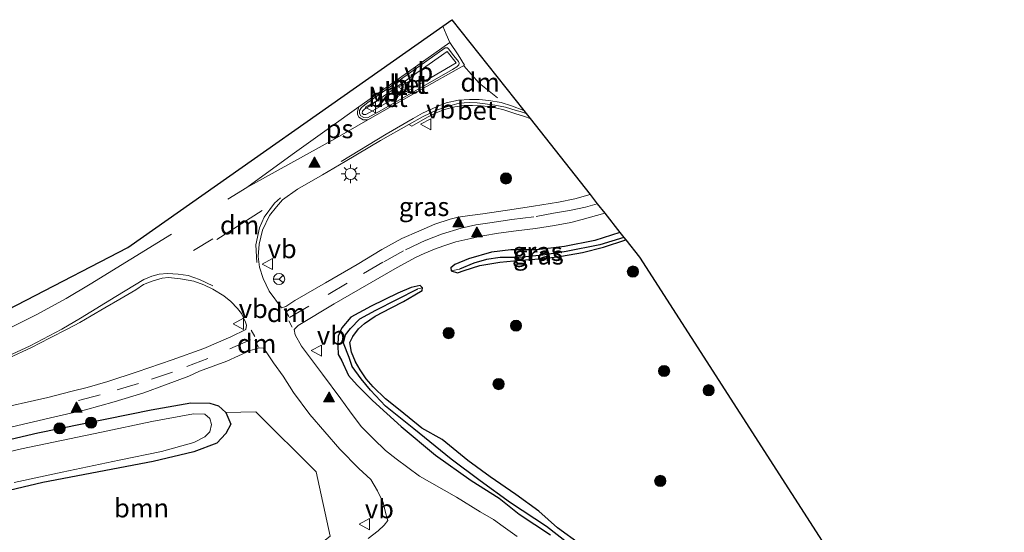
# Model space of a CAD drawing. Units: metres. Extents: x 170000 to 180000, y 575976 to 580363.
# Drawn here: x 176901 to 177033, y 580295 to 580363 of the extents above; entities that cross this region are included whole.
import ezdxf
from ezdxf.enums import TextEntityAlignment as Align

# ---------------------------------------------------------------- set-up
doc = ezdxf.new("R2010")
doc.units = ezdxf.units.M
doc.linetypes.add('VW-3-9_STREEP', pattern=[12, 3, -9])
doc.layers.get('0').update_dxf_attribs({"lineweight": 25})
for name, color, linetype, lineweight in [('B-ME-GR-BOOM-GV-B6', 93, 'Continuous', 18), ('B-ME-GR-BOOM-S-B1', 93, 'Continuous', 18), ('B-ME-IE-GRASLAND-GV-B6', 93, 'Continuous', 18), ('B-ME-IE-MEUBILAIR_WEGMEUBILAIR-LICHTMAST-S-B1', 8, 'Continuous', 18), ('B-ME-OG-WATER-GV-B6', 153, 'Continuous', 18), ('B-ME-VH-VERH_SOORT-BETON-OVERIG-GV-B6', 8, 'IE-TERREINAFSCHEIDING-NATUURLIJK-HOUTWAL', 18), ('B-ME-VH-VERH_SOORT-BITUMEN-GV-B6', 8, 'IE-TERREINAFSCHEIDING-NATUURLIJK-HOUTWAL', 18), ('B-ME-VH-VERH_SOORT-KLINKERS-GV-B6', 8, 'IE-TERREINAFSCHEIDING-NATUURLIJK-HOUTWAL', 18), ('B-ME-VW-MARKERING-39STREEP-015-L-B1', 255, 'VW-3-9_STREEP', 18), ('B-ME-VW-MARKERING-DRIEHOEK-L-B1', 7, 'VW-HAAIETAND70-R-B', 18), ('B-ME-VW-MARKERING-STREEP-015-L-B1', 7, 'Continuous', 18), ('B-ME-VW-MARKERING-VLAKMARK-GV-B6', 7, 'Continuous', 18), ('B-ME-VW-MARKERING-VLAKMARK-S-B1', 7, 'Continuous', 18), ('B-ME-VW-MEUBILAIR_WEGMEUBILAIR-RONA-S-B1', 8, 'Continuous', 18), ('B-ME-VW-MEUBILAIR_WEGMEUBILAIR-VERKEERSBORD-S-B1', 8, 'Continuous', 18)]:
    doc.layers.add(name, color=color, linetype=linetype, lineweight=lineweight)
for name, color, linetype in [('B-ME-GW-INSTEEKWATERGANG-L-B1', 10, 'Continuous'), ('B-ME-GW-WATERGANG-GREPPEL-L-B1', 10, 'Continuous'), ('B-ME-KG-KADASTRAAL-OPNAMEDTMGRENS-L-B1', 10, 'Continuous')]:
    doc.layers.add(name, color=color, linetype=linetype)
doc.styles.add('NLCS-ISO', font='NLCS-ISO.TTF')
doc.linetypes.add('IE-TERREINAFSCHEIDING-NATUURLIJK-HOUTWAL', pattern='A,7,-1.5,[67,NLCS.SHX,S=0.75,R=45,X=0,Y=0],-1.5,7,-1.5,[70,NLCS.SHX,S=0.75,R=0,X=0,Y=0],-1.5', length=20)
doc.linetypes.add('VW-HAAIETAND70-R-B', pattern='A,0,-0.5,[153,NLCS.SHX,S=1,R=180,X=-0.375,Y=0],-0.5', length=1)

# ---------------------------------------------------------------- blocks, each defined once
blk = doc.blocks.new('verfsymbol')
for color in [252, 253]:
    blk.add_hatch(color=color).paths.add_polyline_path([(0.75, -0.625), (0, 0.75), (-0.75, -0.625)])
blk.add_lwpolyline([(0.75, -0.625), (0, 0.75), (-0.75, -0.625)], close=True)
blk = doc.blocks.new('boom')
h = blk.add_hatch(color=256)
edge = h.paths.add_edge_path()
edge.add_arc((0, 0), 0.75, 0, 360)
blk.add_circle((0, 0), 0.75)
blk = doc.blocks.new('lantaarnpaal')
for p, q in [((-0.75, 0), (-1.25, 0)), ((-0.88, 0.88), (-0.53, 0.53)), ((0, 0.75), (0, 1.25)), ((0.53, 0.53), (0.88, 0.88)), ((0.75, 0), (1.25, 0)), ((-0.53, -0.53), (-0.88, -0.88)), ((0, -0.75), (0, -1.25)), ((0.53, -0.53), (0.88, -0.88))]:
    blk.add_line(p, q)
blk.add_circle((0, 0), 0.75)
blk = doc.blocks.new('verkeersbord')
for p, q in [((0, 0.75), (-0.75, -0.625)), ((0.75, -0.625), (0, 0.75)), ((-0.75, -0.625), (0.75, -0.625))]:
    blk.add_line(p, q)
blk = doc.blocks.new('wegwijzer')
for q in [(-0.53, -0.53), (0, 0.75), (0.53, -0.53)]:
    blk.add_line((0, 0), q)
blk.add_circle((0, 0), 0.75)

msp = doc.modelspace()

# ---------------------------------------------------------------- linework, layer by layer
at = {"layer": 'B-ME-GR-BOOM-GV-B6'}
msp.add_polyline3d([(176887.207, 580297.849, -0.046), (176892.401, 580298.595, 0.229), (176904.062, 580301.335, 0.04), (176918.829, 580304.148, 0.184), (176924.252, 580305.465, 0.304), (176927.36, 580306.616, 0.376), (176928.564, 580307.896, 0.442), (176929.222, 580309.167, 0.559), (176928.562, 580310.706, 0.607), (176932.564, 580310.81, 0.595), (176940.632, 580302.798, 0.283), (176942.49, 580294.158, 0.364), (176937.935, 580290.552, 0.382), (176931.336, 580286.522, 0.304), (176922.664, 580285.083, 0.19), (176910.008, 580282.672, 0.112), (176892.628, 580279.664, 0.385), (176890.252, 580288.813, 0.418), (176887.207, 580297.849, -0.046)], dxfattribs=at)
at = {"layer": 'B-ME-GW-INSTEEKWATERGANG-L-B1'}
for points in [[(176981.256, 580334.844, 0.991), (176977.908, 580333.77, 0.946), (176973.865, 580332.933, 0.82), (176970.152, 580332.493, 0.73), (176966.69, 580332.522, 0.661), (176964.083, 580332.192, 0.583), (176961.003, 580331.298, 0.601), (176959.158, 580330.534, 0.667), (176958.648, 580330.112, 0.763), (176958.705, 580329.701, 0.763)], [(176958.705, 580329.701, 0.763), (176959.533, 580329.415, 0.763), (176960.439, 580329.724, 0.793), (176962.507, 580330.396, 0.793), (176965.208, 580330.87, 0.862), (176968.028, 580331.125, 0.862), (176971.119, 580331.363, 0.772), (176973.431, 580331.65, 0.718), (176976.268, 580332.167, 0.814), (176979.071, 580332.845, 0.793), (176982.061, 580333.824, 0.859)], [(176954.84, 580327.422, 0.697), (176954.553, 580327.736, 0.697), (176953.323, 580327.477, 0.772), (176951.551, 580326.705, 0.862), (176947.992, 580324.968, 0.829), (176945.283, 580323.491, 0.853), (176944.074, 580322.059, 0.766), (176943.595, 580320.935, 0.7), (176943.51, 580319.633, 0.622), (176943.572, 580318.505, 0.793), (176944.007, 580317.713, 0.82), (176944.938, 580315.695, 0.499), (176946.126, 580314.383, 0.664), (176948.18, 580312.312, 0.751), (176951.995, 580308.851, 0.868), (176956.609, 580305.029, 0.751), (176961.361, 580301.629, 0.703), (176965.102, 580299.234, 0.781), (176967.786, 580297.127, 0.811), (176971.962, 580294.36, 0.952)], [(176975.988, 580293.056, 0.817), (176972.914, 580295.297, 0.751), (176970.436, 580297.527, 0.754), (176967.346, 580299.744, 0.76), (176963.901, 580302.116, 0.67), (176960.899, 580304.279, 0.754), (176957.503, 580307.095, 0.634), (176954.779, 580308.629, 0.655), (176951.869, 580310.99, 0.682), (176949.901, 580312.553, 0.682), (176948.249, 580314.165, 0.733), (176947.319, 580315.241, 0.733), (176946.509, 580316.451, 0.733), (176945.889, 580317.525, 0.82), (176945.37, 580318.816, 0.856), (176945.131, 580320.088, 0.697), (176945.529, 580320.913, 0.769), (176946.272, 580321.948, 0.799), (176947.078, 580322.626, 0.835), (176948.517, 580323.634, 0.772), (176950.673, 580324.747, 0.736), (176952.309, 580325.577, 0.655), (176953.817, 580326.498, 0.655), (176954.817, 580327.039, 0.697), (176954.84, 580327.422, 0.697)], [(176892.318, 580305.43, 0.415), (176903.398, 580308.004, 0.376), (176918.536, 580311.1, 0.412), (176923.869, 580312.016, 0.556), (176926.389, 580311.972, 0.607), (176927.564, 580311.621, 0.607), (176928.562, 580310.706, 0.607), (176929.222, 580309.167, 0.559), (176928.564, 580307.896, 0.442), (176927.36, 580306.616, 0.376), (176924.252, 580305.465, 0.304), (176918.829, 580304.148, 0.184), (176904.062, 580301.335, 0.04), (176892.401, 580298.595, 0.229)]]:
    msp.add_polyline3d(points, dxfattribs=at)
at = {"layer": 'B-ME-GW-WATERGANG-GREPPEL-L-B1'}
for points in [[(176981.794, 580334.162, 0.481), (176978.564, 580333.158, 0.331), (176974.065, 580332.28, 0.376), (176970.933, 580331.812, 0.418), (176967.737, 580331.495, 0.376), (176965.262, 580331.476, 0.376), (176963.415, 580331.208, 0.376), (176961.732, 580330.721, 0.376), (176959.806, 580329.913, 0.376)], [(176975.707, 580292.102, 0.319), (176971.438, 580295.478, 0.301), (176966.62, 580298.635, 0.247), (176962.572, 580301.571, 0.1), (176958.703, 580304.479, 0.085), (176953.684, 580308.532, 0.124), (176949.885, 580311.594, 0.208), (176947.899, 580313.709, 0.172), (176946.652, 580315.239, 0.286), (176945.453, 580316.89, 0.382), (176945.053, 580318.094, 0.382), (176944.307, 580320.009, 0.445), (176944.544, 580321.13, 0.445), (176945.232, 580321.992, 0.445), (176946.472, 580323.272, 0.445), (176948.608, 580324.447, 0.445), (176954.244, 580327.274, 0.445)]]:
    msp.add_polyline3d(points, dxfattribs=at)
at = {"layer": 'B-ME-IE-GRASLAND-GV-B6'}
for points in [[(176969.238, 580350.079, 1.292), (176977.27, 580339.893, 0.998), (176975.25, 580339.344, 0.956), (176973.066, 580338.869, 0.944), (176969.716, 580338.34, 0.89), (176967.097, 580337.963, 0.917), (176965.012, 580337.635, 0.959), (176962.944, 580337.314, 0.941), (176961.176, 580337.124, 0.905), (176959.611, 580336.863, 0.926), (176958.577, 580336.608, 0.965), (176956.52, 580335.956, 1.001), (176954.377, 580335.016, 0.95), (176952.109, 580334.018, 0.947), (176949.406, 580332.563, 0.938), (176946.113, 580330.54, 0.908), (176941.878, 580328.096, 0.875), (176937.764, 580325.703, 0.86), (176936.576, 580324.904, 0.896), (176935.977, 580324.73, 0.914), (176934.353, 580326.986, 0.923), (176933.535, 580328.668, 0.902), (176933.046, 580330.172, 0.932), (176932.862, 580331.613, 0.995), (176933.001, 580333.284, 0.968), (176933.447, 580335.141, 0.974), (176934.386, 580337.099, 0.98), (176935.305, 580338.28, 0.989), (176936.14, 580339.195, 0.992), (176938.152, 580340.646, 0.986), (176941.458, 580342.548, 0.944), (176944.529, 580344.318, 1.028), (176949.22, 580347.127, 1.04), (176953.006, 580349.287, 0.968), (176953.413, 580349.07, 1.178), (176955.519, 580350.284, 1.274), (176956.68, 580350.846, 1.226), (176957.786, 580351.285, 1.205), (176959.181, 580351.645, 1.205), (176960.413, 580351.814, 1.22), (176961.525, 580351.837, 1.235), (176962.719, 580351.767, 1.256), (176963.654, 580351.712, 1.292), (176964.638, 580351.525, 1.292), (176965.714, 580351.257, 1.313), (176967.219, 580350.764, 1.235), (176968.506, 580350.366, 1.268), (176969.238, 580350.079, 1.292)], [(176967.522, 580294.128, 0.821), (176965.629, 580295.443, 0.812), (176964.331, 580296.395, 0.74), (176962.564, 580297.431, 0.746), (176959.391, 580299.391, 0.743), (176954.469, 580302.22, 0.794), (176951.346, 580304.544, 0.83), (176949.884, 580305.646, 0.926), (176948.281, 580307.196, 0.914), (176946.665, 580308.839, 0.893), (176945.075, 580310.932, 0.881), (176943.914, 580312.576, 0.86), (176941.458, 580315.838, 0.8), (176938.688, 580319.614, 0.878), (176937.835, 580321.131, 0.866), (176937.679, 580321.84, 0.788), (176938.209, 580322.391, 0.821), (176943.04, 580325.286, 0.788), (176951.482, 580330.144, 0.848), (176954.028, 580331.532, 0.911), (176955.073, 580331.998, 0.935), (176956.457, 580332.578, 0.911), (176957.697, 580333.062, 0.86), (176959.307, 580333.574, 0.86), (176960.933, 580333.944, 0.821), (176962.94, 580334.386, 0.83), (176965.004, 580334.727, 0.794), (176967.398, 580335.054, 0.857), (176969.985, 580335.38, 0.917), (176972.524, 580335.755, 0.986), (176974.682, 580336.167, 0.995), (176976.217, 580336.564, 1.025), (176979.243, 580337.394, 0.962), (176981.256, 580334.844, 0.991), (176977.908, 580333.77, 0.946), (176973.865, 580332.933, 0.82), (176970.152, 580332.493, 0.73), (176966.69, 580332.522, 0.661), (176964.083, 580332.192, 0.583), (176961.003, 580331.298, 0.601), (176959.158, 580330.534, 0.667), (176958.648, 580330.112, 0.763), (176958.705, 580329.701, 0.763)], [(176981.256, 580334.844, 0.991), (176981.794, 580334.162, 0.481), (176978.564, 580333.158, 0.331), (176974.065, 580332.28, 0.376), (176970.933, 580331.812, 0.418), (176967.737, 580331.495, 0.376), (176965.262, 580331.476, 0.376), (176963.415, 580331.208, 0.376), (176961.732, 580330.721, 0.376), (176959.806, 580329.913, 0.376), (176958.705, 580329.701, 0.763), (176958.648, 580330.112, 0.763), (176959.158, 580330.534, 0.667), (176961.003, 580331.298, 0.601), (176964.083, 580332.192, 0.583), (176966.69, 580332.522, 0.661), (176970.152, 580332.493, 0.73), (176973.865, 580332.933, 0.82), (176977.908, 580333.77, 0.946), (176981.256, 580334.844, 0.991)], [(176981.794, 580334.162, 0.481), (176982.061, 580333.824, 0.859), (176979.071, 580332.845, 0.793), (176976.268, 580332.167, 0.814), (176973.431, 580331.65, 0.718), (176971.119, 580331.363, 0.772), (176968.028, 580331.125, 0.862), (176965.208, 580330.87, 0.862), (176962.507, 580330.396, 0.793), (176960.439, 580329.724, 0.793), (176959.533, 580329.415, 0.763), (176958.705, 580329.701, 0.763), (176959.806, 580329.913, 0.376), (176961.732, 580330.721, 0.376), (176963.415, 580331.208, 0.376), (176965.262, 580331.476, 0.376), (176967.737, 580331.495, 0.376), (176970.933, 580331.812, 0.418), (176974.065, 580332.28, 0.376), (176978.564, 580333.158, 0.331), (176981.794, 580334.162, 0.481)], [(176958.705, 580329.701, 0.763), (176959.533, 580329.415, 0.763), (176960.439, 580329.724, 0.793), (176962.507, 580330.396, 0.793), (176965.208, 580330.87, 0.862), (176968.028, 580331.125, 0.862), (176971.119, 580331.363, 0.772), (176973.431, 580331.65, 0.718), (176976.268, 580332.167, 0.814), (176979.071, 580332.845, 0.793), (176982.061, 580333.824, 0.859), (176983.878, 580331.522, 1.136), (177031.072, 580258.107, 1.145), (177032.714, 580259.208, 1.045)], [(176899.453, 580317.988, 0.932), (176902.529, 580319.415, 0.958), (176904.974, 580320.683, 0.956), (176907.393, 580321.937, 0.941), (176909.031, 580322.791, 0.847), (176910.55, 580323.655, 0.845), (176912.375, 580324.733, 0.953), (176914.349, 580325.899, 0.995), (176916.494, 580327.169, 1.016), (176917.521, 580327.864, 1.04), (176918.678, 580328.296, 1.037), (176920.021, 580328.695, 0.995), (176920.883, 580328.788, 0.989), (176922.491, 580328.639, 0.974), (176924.262, 580328.291, 0.974), (176925.597, 580327.834, 0.971), (176926.823, 580327.255, 0.944), (176928.297, 580326.335, 0.926), (176929.21, 580325.59, 0.923), (176930.115, 580324.649, 0.893), (176930.664, 580323.962, 0.854), (176931.169, 580322.839, 0.815), (176931.303, 580322.405, 0.779), (176931.213, 580321.822, 0.746), (176929.231, 580320.835, 0.659), (176925.582, 580319.304, 0.638), (176921.38, 580317.768, 0.635), (176916.7, 580316.171, 0.62), (176912.767, 580314.886, 0.593), (176910.003, 580314.081, 0.581), (176907.973, 580313.566, 0.575), (176904.731, 580312.755, 0.545), (176897.168, 580311.045, 0.569)], [(176975.988, 580293.056, 0.817), (176972.914, 580295.297, 0.751), (176970.436, 580297.527, 0.754), (176967.346, 580299.744, 0.76), (176963.901, 580302.116, 0.67), (176960.899, 580304.279, 0.754), (176957.503, 580307.095, 0.634), (176954.779, 580308.629, 0.655), (176951.869, 580310.99, 0.682), (176949.901, 580312.553, 0.682), (176948.249, 580314.165, 0.733), (176947.319, 580315.241, 0.733), (176946.509, 580316.451, 0.733), (176945.889, 580317.525, 0.82), (176945.37, 580318.816, 0.856), (176945.131, 580320.088, 0.697), (176945.529, 580320.913, 0.769), (176946.272, 580321.948, 0.799), (176947.078, 580322.626, 0.835), (176948.517, 580323.634, 0.772), (176950.673, 580324.747, 0.736), (176952.309, 580325.577, 0.655), (176953.817, 580326.498, 0.655), (176954.817, 580327.039, 0.697), (176954.84, 580327.422, 0.697), (176954.553, 580327.736, 0.697), (176953.323, 580327.477, 0.772), (176951.551, 580326.705, 0.862), (176947.992, 580324.968, 0.829), (176945.283, 580323.491, 0.853), (176944.074, 580322.059, 0.766), (176943.595, 580320.935, 0.7), (176943.51, 580319.633, 0.622), (176943.572, 580318.505, 0.793), (176944.007, 580317.713, 0.82), (176944.938, 580315.695, 0.499), (176946.126, 580314.383, 0.664), (176948.18, 580312.312, 0.751), (176951.995, 580308.851, 0.868), (176956.609, 580305.029, 0.751), (176961.361, 580301.629, 0.703), (176965.102, 580299.234, 0.781), (176967.786, 580297.127, 0.811), (176971.962, 580294.36, 0.952)], [(176971.962, 580294.36, 0.952), (176967.786, 580297.127, 0.811), (176965.102, 580299.234, 0.781), (176961.361, 580301.629, 0.703), (176956.609, 580305.029, 0.751), (176951.995, 580308.851, 0.868), (176948.18, 580312.312, 0.751), (176946.126, 580314.383, 0.664), (176944.938, 580315.695, 0.499), (176944.007, 580317.713, 0.82), (176943.572, 580318.505, 0.793), (176943.51, 580319.633, 0.622), (176943.595, 580320.935, 0.7), (176944.074, 580322.059, 0.766), (176945.283, 580323.491, 0.853), (176947.992, 580324.968, 0.829), (176951.551, 580326.705, 0.862), (176953.323, 580327.477, 0.772), (176954.553, 580327.736, 0.697), (176954.84, 580327.422, 0.697), (176954.244, 580327.274, 0.445), (176948.608, 580324.447, 0.445), (176946.472, 580323.272, 0.445), (176945.232, 580321.992, 0.445), (176944.544, 580321.13, 0.445), (176944.307, 580320.009, 0.445), (176945.053, 580318.094, 0.382), (176945.453, 580316.89, 0.382), (176946.652, 580315.239, 0.286), (176947.899, 580313.709, 0.172), (176949.885, 580311.594, 0.208), (176953.684, 580308.532, 0.124), (176958.703, 580304.479, 0.085), (176962.572, 580301.571, 0.1), (176966.62, 580298.635, 0.247), (176971.438, 580295.478, 0.301), (176975.707, 580292.102, 0.319)], [(176975.707, 580292.102, 0.319), (176971.438, 580295.478, 0.301), (176966.62, 580298.635, 0.247), (176962.572, 580301.571, 0.1), (176958.703, 580304.479, 0.085), (176953.684, 580308.532, 0.124), (176949.885, 580311.594, 0.208), (176947.899, 580313.709, 0.172), (176946.652, 580315.239, 0.286), (176945.453, 580316.89, 0.382), (176945.053, 580318.094, 0.382), (176944.307, 580320.009, 0.445), (176944.544, 580321.13, 0.445), (176945.232, 580321.992, 0.445), (176946.472, 580323.272, 0.445), (176948.608, 580324.447, 0.445), (176954.244, 580327.274, 0.445), (176954.84, 580327.422, 0.697), (176954.817, 580327.039, 0.697), (176953.817, 580326.498, 0.655), (176952.309, 580325.577, 0.655), (176950.673, 580324.747, 0.736), (176948.517, 580323.634, 0.772), (176947.078, 580322.626, 0.835), (176946.272, 580321.948, 0.799), (176945.529, 580320.913, 0.769), (176945.131, 580320.088, 0.697), (176945.37, 580318.816, 0.856), (176945.889, 580317.525, 0.82), (176946.509, 580316.451, 0.733), (176947.319, 580315.241, 0.733), (176948.249, 580314.165, 0.733), (176949.901, 580312.553, 0.682), (176951.869, 580310.99, 0.682), (176954.779, 580308.629, 0.655), (176957.503, 580307.095, 0.634), (176960.899, 580304.279, 0.754), (176963.901, 580302.116, 0.67), (176967.346, 580299.744, 0.76), (176970.436, 580297.527, 0.754), (176972.914, 580295.297, 0.751), (176975.988, 580293.056, 0.817)], [(176899.943, 580308.825, 0.551), (176905.65, 580310.125, 0.572), (176909.763, 580311.097, 0.539), (176913.614, 580312.17, 0.569), (176917.582, 580313.353, 0.536), (176920.489, 580314.41, 0.551), (176923.597, 580315.597, 0.551), (176925.03, 580316.258, 0.572), (176928.685, 580317.61, 0.767), (176931.793, 580319.021, 0.854), (176933.031, 580319.38, 0.722), (176933.578, 580319.344, 0.755), (176934.041, 580318.72, 0.644), (176934.943, 580317.354, 0.722), (176936.196, 580315.605, 0.875), (176937.61, 580313.42, 0.857), (176939.793, 580310.456, 0.872), (176943.778, 580305.813, 0.908), (176946.349, 580303.235, 0.833), (176947.949, 580301.759, 0.929), (176948.82, 580300.25, 0.896), (176949.594, 580298.657, 0.809), (176949.941, 580297.148, 0.767), (176950.218, 580296.275, 0.725), (176949.723, 580295.647, 0.683), (176948.913, 580294.898, 0.581), (176947.58, 580293.848, 0.554)], [(176892.628, 580279.664, 0.385), (176910.008, 580282.672, 0.112), (176922.664, 580285.083, 0.19), (176931.336, 580286.522, 0.304), (176937.935, 580290.552, 0.382), (176942.49, 580294.158, 0.364), (176940.632, 580302.798, 0.283), (176932.564, 580310.81, 0.595), (176928.562, 580310.706, 0.607), (176927.564, 580311.621, 0.607), (176926.389, 580311.972, 0.607), (176923.869, 580312.016, 0.556), (176918.536, 580311.1, 0.412), (176903.398, 580308.004, 0.376), (176892.318, 580305.43, 0.415)], [(176892.318, 580305.43, 0.415), (176903.398, 580308.004, 0.376), (176918.536, 580311.1, 0.412), (176923.869, 580312.016, 0.556), (176926.389, 580311.972, 0.607), (176927.564, 580311.621, 0.607), (176928.562, 580310.706, 0.607), (176929.222, 580309.167, 0.559), (176928.564, 580307.896, 0.442), (176927.36, 580306.616, 0.376), (176924.252, 580305.465, 0.304), (176918.829, 580304.148, 0.184), (176904.062, 580301.335, 0.04), (176892.401, 580298.595, 0.229)], [(176900.239, 580301.365, -0.634), (176906.635, 580302.719, -0.634), (176914.271, 580304.365, -0.634), (176919.938, 580305.499, -0.634), (176924.275, 580306.724, -0.634), (176925.738, 580307.448, -0.634), (176926.393, 580308.132, -0.634), (176926.621, 580309.125, -0.634), (176926.391, 580309.909, -0.634), (176925.74, 580310.491, -0.634), (176924.243, 580310.569, -0.634), (176918.627, 580309.519, -0.634), (176911.92, 580308.103, -0.634), (176901.217, 580305.858, -0.634), (176894.035, 580304.181, -0.634)]]:
    msp.add_polyline3d(points, dxfattribs=at)
at = {"layer": 'B-ME-KG-KADASTRAAL-OPNAMEDTMGRENS-L-B1'}
msp.add_polyline3d([(176832.438, 580303.84, 0.758), (176862.05, 580310.781, 1.037), (176888.2, 580318.735, 1.061), (176915.42, 580332.812, 1.097), (176957.564, 580362.458, 1.246), (176958.791, 580363.321, 1.208), (176968.392, 580351.152, 1.147), (176968.712, 580350.746, 1.13), (176969.238, 580350.079, 1.292), (176977.27, 580339.893, 0.998), (176978.224, 580338.684, 0.988), (176979.243, 580337.394, 0.962), (176981.256, 580334.844, 0.991), (176981.794, 580334.162, 0.481), (176982.061, 580333.824, 0.859), (176983.878, 580331.522, 1.136), (177031.072, 580258.107, 1.145), (177032.714, 580259.208, 1.045)], dxfattribs=at)
at = {"layer": 'B-ME-OG-WATER-GV-B6'}
msp.add_polyline3d([(176894.035, 580304.181, -0.634), (176901.217, 580305.858, -0.634), (176911.92, 580308.103, -0.634), (176918.627, 580309.519, -0.634), (176924.243, 580310.569, -0.634), (176925.74, 580310.491, -0.634), (176926.391, 580309.909, -0.634), (176926.621, 580309.125, -0.634), (176926.393, 580308.132, -0.634), (176925.738, 580307.448, -0.634), (176924.275, 580306.724, -0.634), (176919.938, 580305.499, -0.634), (176914.271, 580304.365, -0.634), (176906.635, 580302.719, -0.634), (176900.239, 580301.365, -0.634)], dxfattribs=at)
at = {"layer": 'B-ME-VH-VERH_SOORT-BETON-OVERIG-GV-B6'}
for points in [[(176947.556, 580352.237, 1.166), (176951.934, 580355.311, 1.187), (176957.882, 580359.549, 1.19), (176958.184, 580359.549, 1.19), (176958.351, 580359.396, 1.19), (176959.029, 580358.479, 1.19), (176959.658, 580357.7, 1.19), (176959.742, 580357.497, 1.19), (176959.714, 580357.26, 1.19), (176959.453, 580357.013, 1.19), (176958.85, 580356.65, 1.229), (176949.35, 580351.217, 1.172), (176947.503, 580350.198, 1.166), (176947.005, 580350.208, 1.166), (176946.613, 580350.451, 1.169), (176946.422, 580350.771, 1.169), (176946.429, 580351.159, 1.169), (176946.711, 580351.572, 1.166), (176947.556, 580352.237, 1.166)], [(176946.947, 580350.643, 1.199), (176947.267, 580350.63, 1.199), (176948.148, 580351.112, 1.205), (176955.274, 580355.143, 1.268), (176959.351, 580357.528, 1.334), (176958.156, 580359.082, 1.325), (176952.124, 580354.835, 1.307), (176947.81, 580351.801, 1.334), (176947.14, 580351.375, 1.199), (176946.834, 580351.079, 1.199), (176946.801, 580350.801, 1.199), (176946.947, 580350.643, 1.199)], [(176968.712, 580350.746, 1.13), (176969.238, 580350.079, 1.292), (176968.506, 580350.366, 1.268), (176967.219, 580350.764, 1.235), (176965.714, 580351.257, 1.313), (176964.638, 580351.525, 1.292), (176963.654, 580351.712, 1.292), (176962.719, 580351.767, 1.256), (176961.525, 580351.837, 1.235), (176960.413, 580351.814, 1.22), (176959.181, 580351.645, 1.205), (176957.786, 580351.285, 1.205), (176956.68, 580350.846, 1.226), (176955.519, 580350.284, 1.274), (176953.413, 580349.07, 1.178), (176953.006, 580349.287, 0.968), (176954.923, 580350.368, 0.998), (176956.709, 580351.211, 1.01), (176958.492, 580351.788, 1.04), (176959.761, 580352.124, 1.04), (176961.119, 580352.212, 1.04), (176962.148, 580352.177, 1.07), (176963.252, 580352.072, 1.061), (176964.529, 580351.874, 1.076), (176965.944, 580351.594, 1.106), (176967.405, 580351.173, 1.109), (176967.921, 580351.005, 1.127), (176968.712, 580350.746, 1.13)]]:
    msp.add_polyline3d(points, dxfattribs=at)
at = {"layer": 'B-ME-VH-VERH_SOORT-BITUMEN-GV-B6'}
for points in [[(176888.2, 580318.735, 1.061), (176915.42, 580332.812, 1.097), (176957.564, 580362.458, 1.246), (176958.791, 580363.321, 1.208), (176968.392, 580351.152, 1.147), (176968.712, 580350.746, 1.13), (176967.921, 580351.005, 1.127), (176967.405, 580351.173, 1.109), (176965.944, 580351.594, 1.106), (176964.529, 580351.874, 1.076), (176963.252, 580352.072, 1.061), (176962.148, 580352.177, 1.07), (176961.119, 580352.212, 1.04), (176959.761, 580352.124, 1.04), (176958.492, 580351.788, 1.04), (176956.709, 580351.211, 1.01), (176954.923, 580350.368, 0.998), (176953.006, 580349.287, 0.968), (176949.22, 580347.127, 1.04), (176944.529, 580344.318, 1.028), (176941.458, 580342.548, 0.944), (176938.152, 580340.646, 0.986), (176936.14, 580339.195, 0.992), (176935.305, 580338.28, 0.989), (176934.386, 580337.099, 0.98), (176933.447, 580335.141, 0.974), (176933.001, 580333.284, 0.968), (176932.862, 580331.613, 0.995), (176933.046, 580330.172, 0.932), (176933.535, 580328.668, 0.902), (176934.353, 580326.986, 0.923), (176935.977, 580324.73, 0.914), (176936.576, 580324.904, 0.896), (176937.764, 580325.703, 0.86), (176941.878, 580328.096, 0.875), (176946.113, 580330.54, 0.908), (176949.406, 580332.563, 0.938), (176952.109, 580334.018, 0.947), (176954.377, 580335.016, 0.95), (176956.52, 580335.956, 1.001), (176958.577, 580336.608, 0.965), (176959.611, 580336.863, 0.926), (176961.176, 580337.124, 0.905), (176962.944, 580337.314, 0.941), (176965.012, 580337.635, 0.959), (176967.097, 580337.963, 0.917), (176969.716, 580338.34, 0.89), (176973.066, 580338.869, 0.944), (176975.25, 580339.344, 0.956), (176977.27, 580339.893, 0.998), (176978.224, 580338.684, 0.988), (176979.243, 580337.394, 0.962), (176976.217, 580336.564, 1.025), (176974.682, 580336.167, 0.995), (176972.524, 580335.755, 0.986), (176969.985, 580335.38, 0.917), (176967.398, 580335.054, 0.857), (176965.004, 580334.727, 0.794), (176962.94, 580334.386, 0.83), (176960.933, 580333.944, 0.821), (176959.307, 580333.574, 0.86), (176957.697, 580333.062, 0.86), (176956.457, 580332.578, 0.911), (176955.073, 580331.998, 0.935), (176954.028, 580331.532, 0.911), (176951.482, 580330.144, 0.848), (176943.04, 580325.286, 0.788), (176938.209, 580322.391, 0.821), (176937.679, 580321.84, 0.788), (176937.835, 580321.131, 0.866), (176938.688, 580319.614, 0.878), (176941.458, 580315.838, 0.8), (176943.914, 580312.576, 0.86), (176945.075, 580310.932, 0.881), (176946.665, 580308.839, 0.893), (176948.281, 580307.196, 0.914), (176949.884, 580305.646, 0.926), (176951.346, 580304.544, 0.83), (176954.469, 580302.22, 0.794), (176959.391, 580299.391, 0.743), (176962.564, 580297.431, 0.746), (176964.331, 580296.395, 0.74), (176965.629, 580295.443, 0.812), (176967.522, 580294.128, 0.821)], [(176947.556, 580352.237, 1.166), (176946.711, 580351.572, 1.166), (176946.429, 580351.159, 1.169), (176946.422, 580350.771, 1.169), (176946.613, 580350.451, 1.169), (176947.005, 580350.208, 1.166), (176947.503, 580350.198, 1.166), (176949.35, 580351.217, 1.172), (176958.85, 580356.65, 1.229), (176959.453, 580357.013, 1.19), (176959.714, 580357.26, 1.19), (176959.742, 580357.497, 1.19), (176959.658, 580357.7, 1.19), (176959.029, 580358.479, 1.19), (176958.351, 580359.396, 1.19), (176958.184, 580359.549, 1.19), (176957.882, 580359.549, 1.19), (176951.934, 580355.311, 1.187), (176947.556, 580352.237, 1.166)], [(176897.168, 580311.045, 0.569), (176904.731, 580312.755, 0.545), (176907.973, 580313.566, 0.575), (176910.003, 580314.081, 0.581), (176912.767, 580314.886, 0.593), (176916.7, 580316.171, 0.62), (176921.38, 580317.768, 0.635), (176925.582, 580319.304, 0.638), (176929.231, 580320.835, 0.659), (176931.213, 580321.822, 0.746), (176931.303, 580322.405, 0.779), (176931.169, 580322.839, 0.815), (176930.664, 580323.962, 0.854), (176930.115, 580324.649, 0.893), (176929.21, 580325.59, 0.923), (176928.297, 580326.335, 0.926), (176926.823, 580327.255, 0.944), (176925.597, 580327.834, 0.971), (176924.262, 580328.291, 0.974), (176922.491, 580328.639, 0.974), (176920.883, 580328.788, 0.989), (176920.021, 580328.695, 0.995), (176918.678, 580328.296, 1.037), (176917.521, 580327.864, 1.04), (176916.494, 580327.169, 1.016), (176914.349, 580325.899, 0.995), (176912.375, 580324.733, 0.953), (176910.55, 580323.655, 0.845), (176909.031, 580322.791, 0.847), (176907.393, 580321.937, 0.941), (176904.974, 580320.683, 0.956), (176902.529, 580319.415, 0.958), (176899.453, 580317.988, 0.932)], [(176947.58, 580293.848, 0.554), (176948.913, 580294.898, 0.581), (176949.723, 580295.647, 0.683), (176950.218, 580296.275, 0.725), (176949.941, 580297.148, 0.767), (176949.594, 580298.657, 0.809), (176948.82, 580300.25, 0.896), (176947.949, 580301.759, 0.929), (176946.349, 580303.235, 0.833), (176943.778, 580305.813, 0.908), (176939.793, 580310.456, 0.872), (176937.61, 580313.42, 0.857), (176936.196, 580315.605, 0.875), (176934.943, 580317.354, 0.722), (176934.041, 580318.72, 0.644), (176933.578, 580319.344, 0.755), (176933.031, 580319.38, 0.722), (176931.793, 580319.021, 0.854), (176928.685, 580317.61, 0.767), (176925.03, 580316.258, 0.572), (176923.597, 580315.597, 0.551), (176920.489, 580314.41, 0.551), (176917.582, 580313.353, 0.536), (176913.614, 580312.17, 0.569), (176909.763, 580311.097, 0.539), (176905.65, 580310.125, 0.572), (176899.943, 580308.825, 0.551)]]:
    msp.add_polyline3d(points, dxfattribs=at)
at = {"layer": 'B-ME-VH-VERH_SOORT-KLINKERS-GV-B6'}
msp.add_polyline3d([(176946.947, 580350.643, 1.199), (176946.801, 580350.801, 1.199), (176946.834, 580351.079, 1.199), (176947.14, 580351.375, 1.199), (176947.81, 580351.801, 1.334), (176952.124, 580354.835, 1.307), (176958.156, 580359.082, 1.325), (176959.351, 580357.528, 1.334), (176955.274, 580355.143, 1.268), (176948.148, 580351.112, 1.205), (176947.267, 580350.63, 1.199), (176946.947, 580350.643, 1.199)], dxfattribs=at)
at = {"layer": 'B-ME-VW-MARKERING-39STREEP-015-L-B1'}
for p, q in [((176931.367, 580340.862, 1.063), (176921.275, 580334.614, 1.039)), ((176926.804, 580333.974, 1.042), (176919.223, 580329.4, 1.036))]:
    msp.add_line(p, q, dxfattribs=at)
for points in [[(176958.503, 580360.269, 1.27), (176958.04, 580361.375, 1.27), (176957.564, 580362.458, 1.246)], [(176937.057, 580323.446, 0.838), (176942.217, 580326.506, 0.835), (176946.941, 580329.358, 0.784), (176949.694, 580330.919, 0.775), (176952.596, 580332.508, 0.805), (176955.336, 580333.799, 0.817), (176957.376, 580334.61, 0.817), (176960.046, 580335.396, 0.823), (176962.008, 580335.835, 0.856), (176963.847, 580336.103, 0.856), (176966.794, 580336.552, 0.862), (176970.053, 580336.966, 0.871), (176972.38, 580337.393, 0.859), (176974.505, 580337.762, 0.919), (176976.653, 580338.234, 0.955), (176978.224, 580338.684, 0.988)], [(176931.842, 580320.448, 0.808), (176926.152, 580317.936, 0.727), (176921.427, 580316.145, 0.703), (176916.879, 580314.597, 0.655), (176911.743, 580313.081, 0.589), (176908.269, 580312.2, 0.589)]]:
    msp.add_polyline3d(points, dxfattribs=at)
at = {"layer": 'B-ME-VW-MARKERING-DRIEHOEK-L-B1'}
for p, q in [((176933.429, 580337.753, 1.042), (176927.364, 580333.897, 1.021)), ((176936.347, 580324.589, 0.814), (176936.981, 580323.579, 0.814)), ((176932.901, 580319.479, 0.757), (176932.44, 580320.427, 0.757))]:
    msp.add_line(p, q, dxfattribs=at)
msp.add_polyline3d([(176964.895, 580352.875, 1.219), (176962.417, 580354.814, 1.204), (176960.385, 580357.122, 1.204)], dxfattribs=at)
at = {"layer": 'B-ME-VW-MARKERING-STREEP-015-L-B1'}
for p, q in [((176936.996, 580322.978, 0.796), (176937.426, 580322.138, 0.796)), ((176931.933, 580321.742, 0.793), (176932.419, 580320.899, 0.79))]:
    msp.add_line(p, q, dxfattribs=at)
for points in [[(176947.546, 580349.921, 1.165), (176954.277, 580353.727, 1.153), (176960.459, 580357.234, 1.234), (176959.612, 580358.599, 1.273), (176958.503, 580360.269, 1.27), (176951.776, 580355.491, 1.228), (176946.316, 580351.669, 1.165)], [(176943.985, 580344.329, 1.057), (176949.973, 580347.984, 1.054), (176953.585, 580350.107, 1.054), (176954.838, 580350.82, 1.081), (176956.728, 580351.657, 1.099), (176958.041, 580352.209, 1.078), (176959.663, 580352.553, 1.066), (176961.126, 580352.626, 1.066), (176962.424, 580352.627, 1.066), (176963.727, 580352.514, 1.066), (176965.4, 580352.233, 1.099), (176966.781, 580351.796, 1.087), (176968.392, 580351.152, 1.147)], [(176932.689, 580330.83, 0.976), (176932.538, 580333.158, 1.015), (176933.029, 580335.443, 1.078), (176933.66, 580336.866, 1.048), (176935.047, 580338.748, 1.021), (176935.878, 580339.478, 1.021)], [(176921.275, 580334.614, 1.039), (176910.417, 580327.914, 1.006), (176907.182, 580325.997, 0.982), (176903.191, 580323.796, 0.979), (176899.498, 580321.991, 0.892)], [(176830.837, 580298.756, 0.892), (176840.786, 580301.028, 0.877), (176854.022, 580304.013, 0.814), (176860.349, 580305.546, 0.79), (176868.168, 580307.477, 0.775), (176873.62, 580309.018, 0.775), (176880.784, 580311.148, 0.802), (176886.819, 580313.21, 0.724), (176891.249, 580314.864, 0.772), (176897.594, 580317.484, 0.805), (176902.373, 580319.669, 0.814), (176906.589, 580321.901, 0.886), (176909.105, 580323.359, 0.919), (176913.838, 580326.244, 0.94), (176917.596, 580328.511, 0.727), (176918.632, 580328.974, 0.721), (176919.643, 580329.241, 0.757), (176920.745, 580329.317, 0.754), (176922.159, 580329.265, 0.808), (176923.521, 580329.052, 0.808), (176925.029, 580328.554, 0.808), (176926.802, 580327.667, 0.844)]]:
    msp.add_polyline3d(points, dxfattribs=at)
at = {"layer": 'B-ME-VW-MARKERING-VLAKMARK-GV-B6'}
msp.add_polyline3d([(176947.546, 580349.921, 1.165), (176943.124, 580347.383, 1.135), (176931.367, 580340.862, 1.063), (176937.416, 580345.248, 1.081), (176942.425, 580348.83, 1.132), (176946.316, 580351.669, 1.165), (176946.158, 580351.042, 1.165), (176946.18, 580350.678, 1.165), (176946.333, 580350.276, 1.165), (176946.921, 580349.915, 1.165), (176947.546, 580349.921, 1.165)], dxfattribs=at)

# ---------------------------------------------------------------- block references
at = {"layer": 'B-ME-GR-BOOM-S-B1', "rotation": 90}
for p in [(176966.023, 580342.066, 0.907), (176983.001, 580329.594, 0.982), (176967.363, 580322.35, 0.895), (176958.353, 580321.355, 0.94), (176987.173, 580316.278, 0.982), (176965.025, 580314.529, 0.91), (176993.129, 580313.712, 1.042), (176906.304, 580308.61, 0.553), (176910.518, 580309.37, 0.397), (176986.655, 580301.567, 1.099)]:
    msp.add_blockref('boom', p, dxfattribs=at)
at = {"layer": 'B-ME-IE-MEUBILAIR_WEGMEUBILAIR-LICHTMAST-S-B1', "rotation": 90}
msp.add_blockref('lantaarnpaal', (176945.239, 580342.67, 1.003), dxfattribs=at)
at = {"layer": 'B-ME-VW-MARKERING-VLAKMARK-S-B1'}
for p in [(176940.421, 580344.188, 1.105), (176959.653, 580336.23, 0.94), (176962.145, 580334.852, 0.94), (176942.348, 580312.762, 0.697), (176908.59, 580311.402, 0.571)]:
    msp.add_blockref('verfsymbol', p, dxfattribs=at)
at = {"layer": 'B-ME-VW-MEUBILAIR_WEGMEUBILAIR-RONA-S-B1', "rotation": 90}
msp.add_blockref('wegwijzer', (176935.668, 580328.599, 1.042), dxfattribs=at)
at = {"layer": 'B-ME-VW-MEUBILAIR_WEGMEUBILAIR-VERKEERSBORD-S-B1', "rotation": 90}
for p in [(176952.407, 580354.295, 1.258), (176947.947, 580351.607, 1.273), (176955.335, 580349.311, 1.315), (176934.144, 580330.607, 1.009), (176930.277, 580322.598, 0.91), (176940.725, 580319.005, 0.841), (176947.15, 580295.785, 0.754)]:
    msp.add_blockref('verkeersbord', p, dxfattribs=at)

# ---------------------------------------------------------------- texts
at = {"layer": 'B-ME-GR-BOOM-GV-B6', "ltscale": 0.2, "style": 'NLCS-ISO'}
msp.add_text('bmn', height=2.5, dxfattribs=at).set_placement((176917.2724, 580297.9315), align=Align.MIDDLE_CENTER)
at = {"layer": 'B-ME-IE-GRASLAND-GV-B6', "ltscale": 0.2, "style": 'NLCS-ISO'}
for p in [(176955.066, 580338.2835), (176970.221, 580332.2725), (176970.383, 580331.7885)]:
    msp.add_text('gras', height=2.5, dxfattribs=at).set_placement(p, align=Align.MIDDLE_CENTER)
at = {"layer": 'B-ME-VH-VERH_SOORT-BETON-OVERIG-GV-B6', "ltscale": 0.2, "style": 'NLCS-ISO'}
for p in [(176953.0496, 580354.6555), (176950.2332, 580352.8893), (176962.1014, 580351.1653)]:
    msp.add_text('bet', height=2.5, dxfattribs=at).set_placement(p, align=Align.MIDDLE_CENTER)
at = {"layer": 'B-ME-VH-VERH_SOORT-BITUMEN-GV-B6', "ltscale": 0.2, "style": 'NLCS-ISO'}
msp.add_text('bit', height=2.5, dxfattribs=at).set_placement((176953.0496, 580354.6555), align=Align.MIDDLE_CENTER)
at = {"layer": 'B-ME-VH-VERH_SOORT-KLINKERS-GV-B6', "ltscale": 0.2, "style": 'NLCS-ISO'}
msp.add_text('kl', height=2.5, dxfattribs=at).set_placement((176950.2332, 580352.8893), align=Align.MIDDLE_CENTER)
at = {"layer": 'B-ME-VW-MARKERING-DRIEHOEK-L-B1', "ltscale": 0.2, "style": 'NLCS-ISO'}
for p in [(176962.5657, 580354.937), (176930.3965, 580335.825), (176936.664, 580324.084), (176932.6705, 580319.953)]:
    msp.add_text('dm', height=2.5, dxfattribs=at).set_placement(p, align=Align.MIDDLE_CENTER)
at = {"layer": 'B-ME-VW-MARKERING-VLAKMARK-GV-B6', "ltscale": 0.2, "style": 'NLCS-ISO'}
msp.add_text('ps', height=2.5, dxfattribs=at).set_placement((176943.7575, 580348.7041), align=Align.MIDDLE_CENTER)
at = {"layer": 'B-ME-VW-MEUBILAIR_WEGMEUBILAIR-VERKEERSBORD-S-B1', "ltscale": 0.2, "style": 'NLCS-ISO'}
for p in [(176952.407, 580354.295, 1.258), (176947.947, 580351.607, 1.273), (176955.335, 580349.311, 1.315), (176934.144, 580330.607, 1.009), (176930.277, 580322.598, 0.91), (176940.725, 580319.005, 0.841), (176947.15, 580295.785, 0.754)]:
    msp.add_text('vb', height=2.5, dxfattribs=at).set_placement(p, align=Align.BOTTOM_LEFT)

doc.saveas('drawing.dxf')
